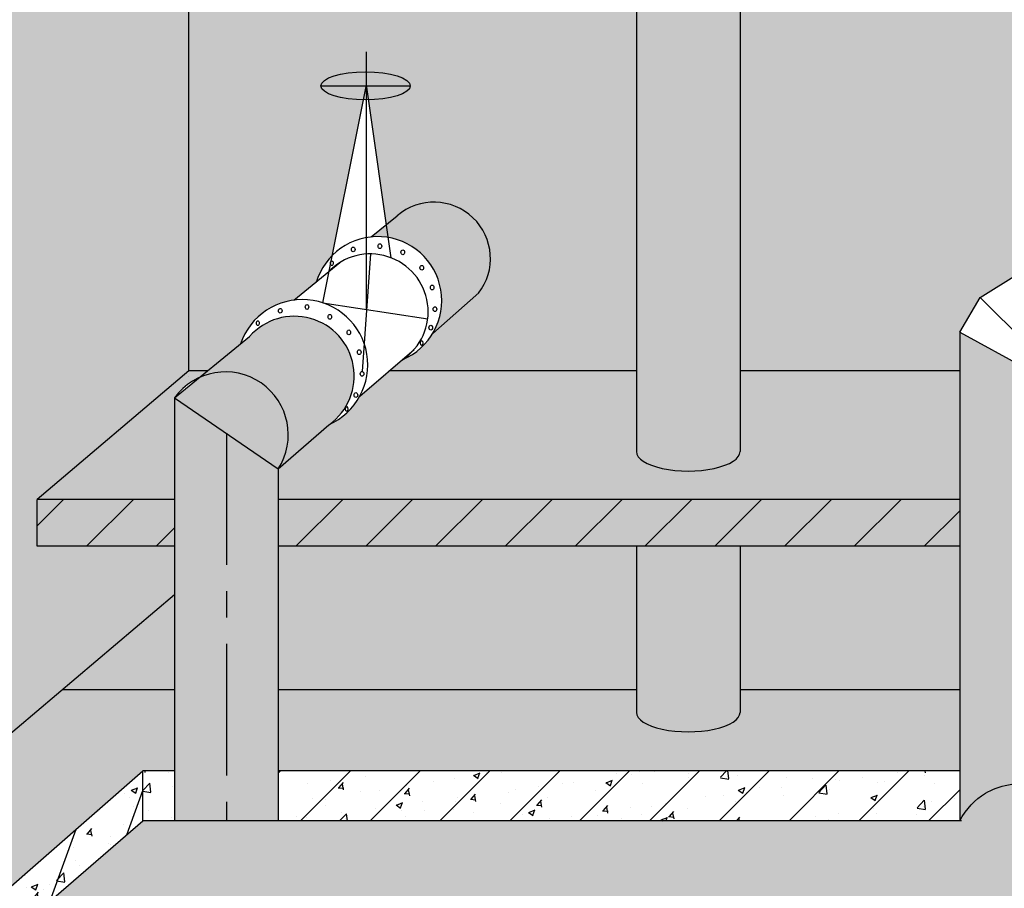
# Model space of a CAD drawing. Units: millimetres. Extents: x 365922 to 482803, y -38375 to 32563.
# Drawn here: x 437049 to 438949, y -28278 to -26601 of the extents above; entities that cross this region are included whole.
import ezdxf

# ---------------------------------------------------------------- set-up
doc = ezdxf.new("R2010")
doc.units = ezdxf.units.MM
doc.linetypes.add('CENTER', pattern=[50.800000000000004, 31.75, -6.35, 6.35, -6.35])
for name, color, linetype in [('cong trinh', 1, 'Continuous'), ('congtrinh', 1, 'Continuous'), ('h vat lieu', 7, 'Continuous'), ('hacht', 33, 'Continuous'), ('HATCH', 7, 'Continuous'), ('ONG1', 3, 'Continuous'), ('truc ong', 61, 'Continuous')]:
    doc.layers.add(name, color=color, linetype=linetype)
for name, color, linetype, true_color in [('h mat1', 7, 'Continuous', 0xc7c7c7), ('h mat2', 7, 'Continuous', 0x6e6e6e), ('h mat3', 7, 'Continuous', 0xa6a6a6)]:
    doc.layers.add(name, color=color, linetype=linetype, true_color=true_color)
pattern_1 = [(49.99999999999999, (-57873.27485080273, -38678.7027605908), (127.5292682972028, -11.15735987723216), [13.335, -146.685]), (355, (-57873.27485080273, -38678.7027605908), (-24.66997818296689, 133.739650017526), [10.668, -117.348]), (100.451, (-57862.64745080273, -38679.6325355908), (102.8597511661715, 122.5816814742043), [11.333, -124.663]), (46.18420000000001, (-57873.27485080273, -38643.1427605908), (189.7553286244909, -29.429629552909), [20.0025, -220.0275]), (96.6356, (-57857.46192080273, -38645.5952105908), (166.182964126366, 173.1978891230345), [16.9995, -186.9945]), (351.1840000000001, (-57873.27485080273, -38643.1427605908), (166.1832240697537, 173.1975825024184), [16.002, -176.022]), (21, (-57855.49485080273, -38652.0327605908), (106.1304158847683, -71.58586296173374), [13.335, -146.685]), (326.0000000000001, (-57855.49485080273, -38652.0327605908), (43.26141984335295, 128.9315762856235), [10.668, -117.348]), (71.4514, (-57846.65070080273, -38657.99823059081), (149.3915435390871, 57.34600040124021), [11.333, -124.663]), (37.50000000000001, (-57873.27485080273, -38678.7027605908), (2.162022275414271, 59.18852721120717), [0, -115.9256, 0, -119.126, 0, -117.7925]), (7.499999999999999, (-57873.27485080273, -38678.7027605908), (46.77376375721402, 70.12640237268366), [0, -67.91959999999999, 0, -113.2586, 0, -44.8945]), (327.5, (-57912.92425080273, -38678.7027605908), (94.91341661680997, -4.01012079487142), [0, -44.45, 0, -138.684, 0, -184.023]), (317.5, (-57930.70425080273, -38678.7027605908), (103.6904269702126, 17.79854372333311), [0, -57.785, 0, -92.1004, 0, -130.683])]
pattern_2 = [(45, (-57873.27485080273, -38678.7027605908), (-67.35192090801864, 67.35192090801866), [])]

msp = doc.modelspace()

# ---------------------------------------------------------------- hatches: boundary and pattern name
at = {"layer": 'h mat1', "lineweight": -2, "ltscale": 10}
h = msp.add_hatch(color=256, dxfattribs=at)
edge = h.paths.add_edge_path()
edge.add_ellipse((438347.1541367002, -23764.15602023394), major_axis=(-124.6958627676941, 0), ratio=0.1720633588879154, start_angle=0, end_angle=137.7020700172422, ccw=False)
edge.add_line((438222.4582739325, -23767.30631927493), (438222.4582739325, -23731.38202845446))
edge.add_ellipse((438347.1541367002, -23735.19641333277), major_axis=(124.6958627676944, 9.069929804414999e-14), ratio=0.1720633588879128, start_angle=149.7968382042656, end_angle=179.9999999999998, ccw=False)
edge.add_line((438239.3861061395, -23724.40280082079), (438239.3861061394, -23616.36409571231))
edge.add_line((438239.3861061394, -23616.36409571231), (438207.4245072348, -23580.74045533557))
edge.add_arc((438430.7231605537, -23380.39647258098), 300.0000000000049, 180.0000000000032, 221.8985159061874, ccw=False)
edge.add_line((438130.7231605537, -23380.396472581), (438130.7231605538, -23313.9175663658))
edge.add_line((438130.7231605538, -23313.9175663658), (437900.0294148934, -23313.9175663658))
edge.add_line((437900.0294148934, -23313.9175663658), (437765.7673717848, -23313.9175663658))
edge.add_line((437765.7673717848, -23313.9175663658), (437765.7673717848, -22508.75433819301))
edge.add_line((437765.7673717848, -22508.75433819301), (437765.7673717849, -22450.07018214224))
edge.add_line((437765.7673717849, -22450.07018214224), (438234.797414488, -22107.96245673417))
edge.add_line((438234.797414488, -22107.96245673417), (438920.6473918765, -22107.96245673417))
edge.add_line((438920.6473918765, -22107.96245673417), (438920.6473918764, -22971.80984095761))
edge.add_line((438920.6473918764, -22971.80984095761), (438548.0490517251, -23243.58085567864))
edge.add_line((438548.0490517251, -23243.58085567864), (438548.0490517251, -23380.39647258095))
edge.add_arc((438248.0490517251, -23380.39647258094), 300.0000000000049, 318.1014840938458, 359.9999999999969, ccw=False)
edge.add_line((438471.3477050441, -23580.74045533539), (438439.3861061393, -23616.3640957124))
edge.add_line((438439.3861061393, -23616.3640957124), (438439.3861061393, -23720.75710680206))
edge.add_ellipse((438347.1541367002, -23735.19641333277), major_axis=(124.6958627676944, 9.069929804414999e-14), ratio=0.1720633588879128, start_angle=359.9999999999998, end_angle=402.29792998279765, ccw=False)
edge.add_line((438471.8499994679, -23729.79308983018), (438471.8499994678, -23769.5593437365))
edge.add_ellipse((438347.1541367002, -23764.15602023394), major_axis=(-124.6958627676941, 0), ratio=0.1720633588879154, start_angle=137.7020700172422, end_angle=180, ccw=False)
edge.add_line((438439.3861061394, -23778.59532676465), (438439.3861061393, -27279.45564297946))
edge.add_line((438439.3861061393, -27279.45564297946), (438863.3665740124, -27279.46572151716))
edge.add_line((438863.3665740124, -27279.46572151716), (438863.3665740123, -27204.31378229889))
edge.add_line((438863.3665740123, -27204.31378229889), (438902.8817172685, -27137.7498939485))
edge.add_line((438902.8817172685, -27137.7498939485), (438978.1246671551, -27090.9165526488))
edge.add_line((438978.1246671551, -27090.91655264879), (439091.0589398879, -27090.91655264879))
edge.add_line((439091.0589398879, -27090.91655264879), (439091.0589398879, -27064.88668879445))
edge.add_arc((439133.9404752912, -27112.92594087255), 64.39406664262737, 80.83715946568162, 131.753228553825, ccw=False)
edge.add_line((439144.1946471179, -27049.35355866987), (439229.6013890035, -26732.87879938287))
edge.add_ellipse((439236.1770411986, -26700.18554883336), major_axis=(-130.3797815630096, 0), ratio=0.2510735155809037, start_angle=0, end_angle=87.10908378675123, ccw=False)
edge.add_ellipse((439236.1770411986, -26700.18554883336), major_axis=(-130.3797815630096, 0), ratio=0.2510735155809037, start_angle=268.8057443425281, end_angle=360, ccw=False)
edge.add_ellipse((439236.1770411986, -26700.18554883336), major_axis=(-130.3797815630096, 0), ratio=0.2510735155809037, start_angle=180, end_angle=268.8057443425281, ccw=False)
edge.add_ellipse((439236.1770411986, -26700.18554883336), major_axis=(-130.3797815630096, 0), ratio=0.2510735155809037, start_angle=95.3242155964565, end_angle=180, ccw=False)
edge.add_line((439248.2751655065, -26732.77922645889), (439339.0086063021, -27064.88668879445))
edge.add_line((439339.0086063021, -27064.88668879445), (439345.9970425681, -27064.88668879445))
edge.add_arc((439390.9481938775, -27117.63229726627), 69.30155277557076, 81.45877189977409, 130.4384816862058, ccw=False)
edge.add_arc((439412.8432335173, -27119.93539255057), 71.7799290134516, 99.29530895586657, 99.30193353727839, ccw=False)
edge.add_ellipse((439537.5063819699, -27141.52909756386), major_axis=(-0.000114376365672797, -199.9998595384204), ratio=0.7682542095296012, start_angle=211.8343760482148, end_angle=242.4737224742281, ccw=False)
edge.add_line((439456.4610002118, -26971.61389462508), (439678.2609385539, -26791.76741278095))
edge.add_ellipse((439770.1367058533, -26952.10066144653), major_axis=(6.27217491052873, 204.8006665610049), ratio=0.7377802745880268, start_angle=285.1325563110307, end_angle=399.788241156321, ccw=False)
edge.add_line((439917.632566202, -26903.10384654099), (440078.2796952357, -26903.10384654099))
edge.add_line((440078.2796952357, -26903.10384654099), (440078.2796952358, -26873.21750881201))
edge.add_line((440078.2796952358, -26873.21750881201), (440119.6428466953, -26873.21750881201))
edge.add_line((440119.6428466953, -26873.21750881201), (440119.6428466953, -26903.10384654099))
edge.add_line((440119.6428466953, -26903.10384654099), (440298.8986902001, -26903.103846541))
edge.add_line((440298.8986902001, -26903.103846541), (440298.8986902001, -26873.21750881201))
edge.add_line((440298.8986902001, -26873.21750881201), (440340.2618416596, -26873.21750881201))
edge.add_line((440340.2618416596, -26873.21750881201), (440340.2618416595, -26903.10384654099))
edge.add_line((440340.2618416595, -26903.10384654099), (440370.5048617516, -26903.10384654099))
edge.add_line((440370.5048617516, -26903.10384654099), (440442.3739527101, -26658.5308540266))
edge.add_ellipse((440442.853956878, -26637.14927393673), major_axis=(-75.11226328142219, 0), ratio=0.2846674532691916, start_angle=0, end_angle=89.63384940144431, ccw=False)
edge.add_ellipse((440442.853956878, -26637.14927393673), major_axis=(-75.11226328142219, 0), ratio=0.2846674532691916, start_angle=265.5768421944636, end_angle=360, ccw=False)
edge.add_ellipse((440442.853956878, -26637.14927393673), major_axis=(-75.11226328142219, 0), ratio=0.2846674532691916, start_angle=180, end_angle=265.5768421944636, ccw=False)
edge.add_ellipse((440442.853956878, -26637.14927393673), major_axis=(-75.11226328142219, 0), ratio=0.2846674532691916, start_angle=99.18834650798902, end_angle=180, ccw=False)
edge.add_line((440454.8479137967, -26658.25693291435), (440526.9000767834, -26903.103846541))
edge.add_line((440526.9000767834, -26903.10384654099), (440549.4770636893, -26903.103846541))
edge.add_line((440549.4770636893, -26903.103846541), (440549.4770636894, -26873.21750881201))
edge.add_line((440549.4770636894, -26873.21750881201), (440590.8402151488, -26873.21750881201))
edge.add_line((440590.8402151488, -26873.21750881201), (440590.8402151488, -26903.103846541))
edge.add_line((440590.8402151488, -26903.103846541), (440754.6153341567, -26903.103846541))
edge.add_line((440754.6153341567, -26903.103846541), (440754.6153341568, -25648.22252645363))
edge.add_line((440754.6153341568, -25648.22252645363), (441026.0173786875, -25427.22268431663))
edge.add_line((441026.0173786875, -25427.22268431662), (441101.3555939015, -25427.22268431662))
edge.add_line((441101.3555939015, -25427.22268431662), (441101.3555939017, -23552.84305877327))
edge.add_line((441101.3555939017, -23552.84305877327), (441026.3555939016, -22801.61027911235))
edge.add_arc((441276.3555939016, -22801.61027911235), 250.0000000000002, 92.29244277595592, 180, ccw=False)
edge.add_line((441266.3555939016, -22551.81035917641), (441266.3555939016, -22310.75783029219))
edge.add_arc((441276.3555939016, -22310.75783029219), 10, 0, 180, ccw=False)
edge.add_line((441286.3555939016, -22310.75783029219), (441286.3555939016, -22551.81035917641))
edge.add_arc((441276.3555939016, -22801.61027911235), 250.0000000000003, 3.979039320256561e-13, 87.70755722404408, ccw=False)
edge.add_line((441526.3555939016, -22801.61027911235), (441451.3555939016, -23532.10347230436))
edge.add_line((441451.3555939016, -23532.10347230436), (441451.3555939017, -25427.22268431662))
edge.add_line((441451.3555939017, -25427.22268431662), (442526.0173786876, -25427.22268431662))
edge.add_line((442526.0173786876, -25427.22268431662), (442526.0173786876, -21976.84015657649))
edge.add_line((442526.0173786876, -21976.84015657649), (439846.1234078565, -21976.79617073171))
edge.add_line((439846.1234078565, -21976.79617073171), (439845.1369158436, -25293.04607109433))
edge.add_line((439845.1369158436, -25293.04607109433), (439845.1369158438, -26028.05862844337))
edge.add_line((439845.1369158438, -26028.05862844337), (439920.019857995, -26028.05862844337))
edge.add_line((439920.019857995, -26028.05862844337), (439920.0198579952, -26068.05862844337))
edge.add_line((439920.0198579952, -26068.05862844337), (439845.0491224573, -26068.05862844337))
edge.add_line((439845.0491224573, -26068.05862844337), (439971.7830203106, -26157.76924958872))
edge.add_line((439971.7830203106, -26157.76924958872), (440001.8924532249, -26157.76924958872))
edge.add_line((440001.8924532249, -26157.76924958872), (440001.8924532249, -26136.93231346062))
edge.add_line((440001.8924532249, -26136.93231346062), (440002.0598629613, -26157.76924958872))
edge.add_line((440002.0598629613, -26157.76924958872), (439971.7830203107, -26157.76924958872))
edge.add_line((439971.7830203107, -26157.76924958872), (439845.0491224573, -26244.70317882301))
edge.add_line((439845.0491224573, -26244.70317882301), (439845.1369158436, -26244.80662752558))
edge.add_line((439845.1369158436, -26244.80662752558), (439920.019857995, -26244.80662752558))
edge.add_line((439920.019857995, -26244.80662752558), (439920.0198579952, -26284.80662752558))
edge.add_line((439920.0198579952, -26284.80662752558), (439845.1369158436, -26284.80662752558))
edge.add_line((439845.1369158436, -26284.80662752558), (439845.1369158436, -26305.65568005967))
edge.add_line((439845.1369158436, -26305.65568005967), (439845.1373471083, -26461.47992905763))
edge.add_line((439845.1373471083, -26461.47992905763), (439908.6575297136, -26409.7561096865))
edge.add_arc((439919.1359761201, -26422.62431696981), 16.59483647942292, 53.823814367457885, 129.1555654361241, ccw=False)
edge.add_arc((439864.6540785183, -26497.14421091751), 108.9067628407095, -48.56856814357019, 53.82843045547219, ccw=False)
edge.add_line((439936.7202176156, -26578.79685685172), (439823.6508956671, -26688.01951973419))
edge.add_ellipse((439770.1370853463, -26627.76127066491), major_axis=(0, 86.07982318399627), ratio=0.8705542763201642, start_angle=86.37811240485632, end_angle=225.5707843663093, ccw=False)
edge.add_arc((439770.1370853463, -26616.68144748101), 74.99999999998687, 179.7397671279181, 184.3142524529154, ccw=False)
edge.add_line((439695.137858934, -26616.34080461922), (439695.1369158436, -26296.2561930781))
edge.add_line((439695.1369158436, -26296.2561930781), (439695.1369158436, -26284.80662752558))
edge.add_line((439695.1369158436, -26284.80662752558), (439620.253973692, -26284.80662752558))
edge.add_line((439620.253973692, -26284.80662752558), (439620.2539736921, -26244.80662752558))
edge.add_line((439620.2539736921, -26244.80662752558), (439695.1369158437, -26244.80662752558))
edge.add_line((439695.1369158437, -26244.80662752558), (439770.1149610722, -26156.40675823818))
edge.add_line((439770.1149610722, -26156.40675823819), (439695.1369158436, -26068.05862844338))
edge.add_line((439695.1369158436, -26068.05862844338), (439620.2539736921, -26068.05862844337))
edge.add_line((439620.2539736921, -26068.05862844337), (439620.2539736922, -26028.05862844337))
edge.add_line((439620.2539736922, -26028.05862844337), (439695.1369158435, -26028.05862844337))
edge.add_line((439695.1369158435, -26028.05862844337), (439695.1369158436, -25294.96036476777))
edge.add_line((439695.1369158436, -25294.96036476777), (439695.136915844, -21976.79369254844))
edge.add_line((439695.136915844, -21976.79369254844), (439607.994825002, -21976.79226226107))
edge.add_line((439607.994825002, -21976.79226226107), (439583.8987547056, -21998.92813232026))
edge.add_ellipse((439565.3594308817, -21900.29958162926), major_axis=(-5.8900946334253e-05, -102.9948881854743), ratio=0.5594357765079976, start_angle=5.8570508883803996e-05, end_angle=30.02343875598558, ccw=False)
edge.add_ellipse((439565.3594308817, -21900.29958162926), major_axis=(-5.8900946334253e-05, -102.9948881854743), ratio=0.5594357765079976, start_angle=317.9594876195433, end_angle=360.00005857050894, ccw=False)
edge.add_line((439526.7744670574, -21976.79092916876), (437376.0181645383, -21976.75562820764))
edge.add_line((437376.0181645383, -21976.75562820764), (437376.0191851721, -27279.42520778859))
edge.add_line((437376.0191851721, -27279.42520778859), (437411.6130394227, -27279.42617258105))
edge.add_line((437411.6130394227, -27279.42617258105), (437475.4804096644, -27227.19789813006))
edge.add_arc((437594.8989575094, -27267.91182058653), 126.1681935005494, 97.37597699589412, 161.1739773315667, ccw=False)
edge.add_line((437578.7015104563, -27142.7876592101), (437622.0473006871, -27107.341142156))
edge.add_arc((437740.2091397514, -27143.8155527405), 123.6632639006571, 134.8514242371814, 162.8454943295121, ccw=False)
edge.add_line((437652.9930529653, -27056.14596254937), (437712.9075365777, -26756.23014582345))
edge.add_ellipse((437716.8974381906, -26729.05644019103), major_axis=(-86.18067117931787, 0), ratio=0.3156493714169797, start_angle=0, end_angle=87.34643204507609, ccw=False)
edge.add_ellipse((437716.8974381906, -26729.05644019103), major_axis=(-86.18067117931787, 0), ratio=0.3156493714169797, start_angle=268.7686982995036, end_angle=360, ccw=False)
edge.add_ellipse((437716.8974381906, -26729.05644019103), major_axis=(-86.18067117931787, 0), ratio=0.3156493714169797, start_angle=180, end_angle=268.7686982995036, ccw=False)
edge.add_ellipse((437716.8974381906, -26729.05644019103), major_axis=(-86.18067117931787, 0), ratio=0.3156493714169797, start_angle=93.99393760306702, end_angle=180, ccw=False)
edge.add_line((437722.9000014238, -26756.19325066993), (437756.9335725147, -26997.03634648295))
edge.add_line((437756.9335725147, -26997.03634648295), (437778.0362191597, -26979.77941518215))
edge.add_arc((437848.8850366732, -27062.48950178982), 108.905984085886, -37.40709250613372, 130.5831028426412, ccw=False)
edge.add_line((437935.3933538715, -27128.64707448735), (437846.4782836054, -27207.05693083351))
edge.add_arc((437740.2091397514, -27143.81555274051), 123.6632639006571, 292.9456492312348, 329.24288001301113, ccw=False)
edge.add_arc((437726.1002503242, -27165.16185506378), 111.5615148467139, 302.0511967471166, 303.96009276692564, ccw=False)
edge.add_line((437785.3033610925, -27259.71852204316), (437762.3987045204, -27279.43568083386))
edge.add_line((437762.3987045204, -27279.43568083387), (438239.3861336521, -27279.4486098601))
edge.add_line((438239.3861336521, -27279.4486098601), (438239.3861061448, -23775.8731999759))
h = msp.add_hatch(color=256, dxfattribs=at)
h.paths.add_polyline_path([(441395.980253375, -27618.09295977776), (439080.4195992101, -27618.09295977776), (439080.4195992102, -27895.15223294523), (439165.6016059924, -27895.15223294523), (439292.8911212081, -27895.15223294523), (441395.9802533751, -27895.15223294523)])
h.paths.add_polyline_path([(438863.3665740124, -27618.09295977776), (438439.3861061394, -27618.09295977776), (438439.3861061393, -27895.15223294523), (438863.3665740126, -27895.15223294524)])
h.paths.add_polyline_path([(438239.3861061395, -27618.09295977776), (437548.3514250958, -27618.09295977776), (437548.3514250958, -27895.15223294524), (438239.3861061394, -27895.15223294524)])
h.paths.add_polyline_path([(437348.3514250955, -27711.77786072424), (437131.9139348277, -27895.15223294524), (437348.3514250952, -27895.15223294524)])
h = msp.add_hatch(color=256, dxfattribs=at)
edge = h.paths.add_edge_path()
edge.add_line((442526.0173786876, -27927.22268431656), (442254.6153341568, -28148.22252645357))
edge.add_line((442254.6153341568, -28148.22252645357), (441395.980253375, -28148.22252645357))
edge.add_line((441395.980253375, -28148.22252645357), (439060.260797951, -28148.22252645337))
edge.add_line((439060.260797951, -28148.22252645337), (439060.260797951, -28098.39556401554))
edge.add_spline(control_points=[(439060.260797951, -28098.39556401558), (439048.3471768091, -28083.0887432064), (438985.5881511945, -28069.67594827535), (438914.4447655082, -28084.12150799143), (438876.1900109095, -28124.26301017554), (438863.3665740126, -28148.22252645336)], knot_values=[0, 0, 0, 0, 39.60481813403788, 134.6446675705348, 206.9721476423977, 206.9721476423977, 206.9721476423977, 206.9721476423977], degree=3, periodic=0)
edge.add_line((438863.3665740127, -28148.22252645336), (437348.3514250949, -28148.22252645323))
edge.add_line((437348.3514250949, -28148.22252645323), (437286.9477249641, -28148.22252645357))
edge.add_line((437286.9477249641, -28148.22252645357), (437079.5304963194, -28327.2226843167))
edge.add_line((437079.5304963194, -28327.2226843167), (442526.0173786875, -28327.2226843167))
edge.add_line((442526.0173786875, -28327.2226843167), (442526.0173786876, -27927.22268431656))
at = {"layer": 'h mat2', "lineweight": -2, "ltscale": 10}
msp.add_hatch(color=256, dxfattribs=at).paths.add_polyline_path([(437376.0188286685, -25427.22268431673), (437376.0181645532, -25427.22268431673), (437104.6161200224, -25648.22252645368), (436833.2140754915, -25869.22236859063), (436833.2140754915, -28148.22252645354), (437348.3514250956, -27711.7778607242), (437348.3514250957, -27618.09295977776), (437083.113998215, -27618.09295977776), (437083.1139982151, -27527.58602647113), (437376.019185172, -27279.4252077886)])
at = {"layer": 'h mat3', "lineweight": -2, "ltscale": 10}
h = msp.add_hatch(color=256, dxfattribs=at)
edge = h.paths.add_edge_path()
edge.add_line((440754.6153341567, -27279.50936363045), (439648.7345697571, -27279.50936363045))
edge.add_ellipse((439537.5063819699, -27141.52909756386), major_axis=(-0.000114376365672797, -199.9998595384204), ratio=0.7682542095296012, start_angle=0, end_angle=46.377688007051574, ccw=False)
edge.add_ellipse((439537.5063819699, -27141.52909756386), major_axis=(-0.000114376365672797, -199.9998595384204), ratio=0.7682542095296012, start_angle=319.12615227171136, end_angle=360, ccw=False)
edge.add_line((439436.9579095077, -27292.75938234039), (439423.8607710018, -27292.75938234039))
edge.add_arc((439350.6440215048, -27234.53899614165), 93.54306909673048, 293.11049130392695, 321.50903391071637, ccw=False)
edge.add_line((439387.3601940277, -27320.5752004472), (439345.9970425682, -27320.5752004472))
edge.add_line((439345.9970425682, -27320.5752004472), (439345.9970425682, -27290.46416717782))
edge.add_line((439345.9970425682, -27290.46416717782), (439170.6904573682, -27290.46416717782))
edge.add_arc((439095.7059188244, -27234.53899614165), 93.54306909674406, 293.11049130395884, 323.28358838524343, ccw=False)
edge.add_line((439132.4220913473, -27320.5752004472), (439091.0589398878, -27320.5752004472))
edge.add_line((439091.0589398878, -27320.5752004472), (439091.0589398877, -27292.75938234039))
edge.add_line((439091.0589398877, -27292.75938234039), (439080.4195992101, -27292.75938234039))
edge.add_line((439080.4195992101, -27292.75938234039), (439080.4195992101, -27527.58602647112))
edge.add_line((439080.4195992101, -27527.58602647112), (441395.980253375, -27527.58602647112))
edge.add_line((441395.980253375, -27527.58602647112), (441395.980253375, -27380.97110048446))
edge.add_line((441395.980253375, -27380.97110048446), (440754.6153341567, -27380.97110048446))
edge.add_line((440754.6153341567, -27380.97110048446), (440754.6153341567, -27279.50936363045))
edge = h.paths.add_edge_path()
edge.add_line((438863.3665740124, -27279.46572151716), (438439.3861061394, -27279.45564297947))
edge.add_line((438439.3861061394, -27279.45564297947), (438439.3861061392, -27435.21194707991))
edge.add_ellipse((438339.3861348752, -27435.24034506478), major_axis=(-100, 3.492223329092104e-12), ratio=0.3745919826626707, start_angle=179.9565639783266, end_angle=180.043436021673, ccw=False)
edge.add_ellipse((438339.3861348752, -27435.24034506478), major_axis=(-100, 3.492223329092104e-12), ratio=0.3745919826626707, start_angle=-2.2737367544323206e-13, end_angle=179.9565639783266, ccw=False)
edge.add_line((438239.3861348752, -27435.24034506437), (438239.3861336519, -27279.4486098601))
edge.add_line((438239.3861336519, -27279.4486098601), (437762.3987045203, -27279.43568083387))
edge.add_line((437762.3987045203, -27279.43568083387), (437705.7133535047, -27328.23248612825))
edge.add_arc((437594.8989575094, -27267.91182058649), 126.1681935005493, 293.96465178232984, 331.4387964327999, ccw=False)
edge.add_line((437646.1450661755, -27383.20383851391), (437548.3514250958, -27468.63173238501))
edge.add_line((437548.3514250958, -27468.63173238501), (437548.3514250958, -27527.58602647111))
edge.add_line((437548.3514250958, -27527.58602647111), (438863.3665740126, -27527.58602647111))
edge.add_line((438863.3665740126, -27527.58602647111), (438863.3665740124, -27279.46572151716))
h.paths.add_polyline_path([(437348.3514250962, -27331.15908318525, -0.1278979326878887), (437395.654055932, -27292.47681434937), (437411.6130394226, -27279.42617258105), (437376.0191851719, -27279.42520778859), (437083.1139982151, -27527.58602647111), (437348.3514250959, -27527.58602647111)])
h = msp.add_hatch(color=256, dxfattribs=at)
h.paths.add_polyline_path([(437286.9477249641, -28051.80567537082), (437348.351425095, -28051.80567537082), (437348.3514250952, -27895.15223294524), (437131.9139348277, -27895.15223294524), (436833.2140754915, -28148.22252645357), (436527.2061263342, -28148.22252645357), (436054.6159537467, -28561.19001320223), (436703.9509354765, -28561.19001320223)])
edge = h.paths.add_edge_path()
edge.add_line((438863.3665740126, -27895.15223294524), (438439.3861061394, -27895.15223294524))
edge.add_line((438439.3861061394, -27895.15223294524), (438439.3861061395, -27943.10122883241))
edge.add_ellipse((438339.3861061394, -27938.72040790323), major_axis=(-100, 3.637978807091713e-12), ratio=0.3745919826626778, start_angle=360, end_angle=540.0000874274231, ccw=False)
edge.add_line((438239.3861061395, -27943.10126104346), (438239.3861061395, -27895.15223294524))
edge.add_line((438239.3861061395, -27895.15223294524), (437548.3514250958, -27895.15223294525))
edge.add_line((437548.3514250958, -27895.15223294525), (437548.3514250957, -28051.80567537082))
edge.add_line((437548.3514250957, -28051.80567537082), (438863.3665740126, -28051.80567537082))
edge.add_line((438863.3665740126, -28051.80567537083), (438863.3665740126, -27895.15223294524))
h.paths.add_polyline_path([(441395.980253375, -27895.15223294523), (439292.8911212081, -27895.15223294523), (439165.6016059924, -27895.15223294523), (439080.4195992101, -27895.15223294523), (439080.4195992103, -28023.17540997705, -0.2394459930612395), (439060.260797951, -28051.80567537082), (441395.9802533751, -28051.80567537082)])
at = {"layer": 'h vat lieu', "lineweight": -2, "ltscale": 10}
h = msp.add_hatch(dxfattribs=at)
h.set_pattern_fill('ANSI31', color=256, scale=30, angle=25, style=0)
h.set_pattern_definition([(70, (-57873.27485080273, -38678.7027605908), (-89.50572212985777, 32.57741865176995), [])])
h.paths.add_polyline_path([(436774.9771844349, -28590.05085563729), (437286.9477249641, -28148.2225264536), (437286.9477249641, -28051.80567537079), (436703.9509354765, -28561.19001320215), (436703.9509354767, -29037.26938958911), (436687.240623399, -29051.69031556237), (436739.3960056022, -29112.31002505445), (437277.1594576433, -28648.22252645374), (437277.1594576433, -28548.22252645351), (436774.9771844349, -28973.69114086122)])
h = msp.add_hatch(dxfattribs=at)
h.set_pattern_fill('AR-CONC', color=256, scale=0.7, style=0)
h.set_pattern_definition(pattern_1)
h.paths.add_polyline_path([(436774.9771844349, -28590.05085563732), (437286.9477249641, -28148.22252645352), (437286.9477249641, -28051.80567537084), (436703.9509354766, -28561.19001320218), (436703.9509354767, -29142.89896498677), (437277.1594576433, -28648.22252645372), (437277.1594576433, -28548.22252645357), (436774.9771844349, -28973.69114086122)])
at = {"layer": 'h vat lieu', "ltscale": 10}
h = msp.add_hatch(dxfattribs=at)
h.set_pattern_fill('AR-CONC', color=256, scale=0.7, style=0)
h.set_pattern_definition(pattern_1)
h.paths.add_polyline_path([(437348.351425095, -28051.80567537082), (437286.9477249642, -28051.80567537082), (437286.9477249641, -28148.22252645357), (437348.3514250948, -28148.22252645357)])
h = msp.add_hatch(dxfattribs=at)
h.set_pattern_fill('AR-CONC', color=256, scale=0.7, style=0)
h.set_pattern_definition(pattern_1)
h.paths.add_polyline_path([(437721.2319775827, -28051.80567537082), (437548.3514250958, -28051.80567537082), (437548.3514250958, -28148.22252645357), (437721.2319775828, -28148.22252645357)])
at = {"layer": 'hacht', "lineweight": -2, "ltscale": 10}
h = msp.add_hatch(color=256, dxfattribs=at)
h.set_gradient(color1=(76, 153, 153), one_color=1, tint=1, name='CYLINDER')
edge = h.paths.add_edge_path()
edge.add_line((438439.3861061394, -23775.19641333277), (438239.5031639881, -23775.19641333277))
edge.add_line((438239.5031639881, -23775.19641333277), (438239.5031639881, -23801.53517778859))
edge.add_line((438239.5031639881, -23801.53517778859), (438239.3861063462, -23801.53517778951))
edge.add_line((438239.3861063462, -23801.5351777895), (438239.3861348751, -27435.24034506502))
edge.add_ellipse((438339.3861348752, -27435.24034506478), major_axis=(-100, 3.492223329092104e-12), ratio=0.3745919826626707, start_angle=-2.417221557912273e-13, end_angle=179.9565639783266)
edge.add_line((438439.3861061393, -27435.26874294014), (438439.3861061393, -27380.97110048446))
edge.add_line((438439.3861061393, -27380.97110048446), (438439.3861061394, -23775.19641333277))
h = msp.add_hatch(color=256, dxfattribs=at)
h.set_gradient(color1=(76, 153, 153), rotation=90.00000000000003, one_color=1, tint=1, name='INVCURVED')
h.paths.add_polyline_path([(437778.0362191602, -26979.77941518174), (437727.9173568091, -27020.7646896364, -0.6155745533361522), (437846.4782836054, -27207.05693083351), (437935.3933538714, -27128.64707448749, 0.900326582796983)])
h = msp.add_hatch(color=256, dxfattribs=at)
h.set_gradient(color1=(76, 153, 153), rotation=90.00000000000003, one_color=1, tint=1, name='INVCURVED')
h.paths.add_polyline_path([(437493.1512906822, -27212.74733252674), (437395.6540559319, -27292.47681434947, -0.7505235109411619), (437548.3514250959, -27468.63173238499), (437646.1450661755, -27383.20383851393, -0.0005643367462420878), (437645.8846817699, -27383.31922491058, 0.003773363142870875), (437647.6206961281, -27382.53656193067, 1.112826768269217)])
h = msp.add_hatch(color=256, dxfattribs=at)
h.set_gradient(color1=(76, 153, 153), one_color=1, tint=1, name='CYLINDER')
edge = h.paths.add_edge_path()
edge.add_line((439060.260797951, -27312.66342419456), (438863.3665740124, -27204.31378229887))
edge.add_line((438863.3665740124, -27204.31378229887), (438863.3665740126, -28148.22252645322))
edge.add_spline(control_points=[(438863.3665740126, -28148.22252645336), (438876.1900109095, -28124.26301017554), (438914.4447655082, -28084.12150799143), (438985.5881511945, -28069.67594827535), (439048.3471768091, -28083.0887432064), (439060.260797951, -28098.39556401558)], knot_values=[0, 0, 0, 0, 72.32748007186292, 167.3673295083598, 206.9721476423977, 206.9721476423977, 206.9721476423977, 206.9721476423977], degree=3, periodic=0)
edge.add_line((439060.260797951, -28098.39556401555), (439060.260797951, -27312.66342419456))
h = msp.add_hatch(color=256, dxfattribs=at)
h.set_gradient(color1=(76, 153, 153), one_color=1, tint=1, name='SPHERICAL')
h.paths.add_polyline_path([(437395.6540559319, -27292.4768143495), (437348.3514250962, -27331.15908318548), (437548.3514250958, -27468.63173238507, 0.7505235109407586)])
h = msp.add_hatch(color=256, dxfattribs=at)
h.set_gradient(color1=(76, 153, 153), one_color=1, tint=1, name='CYLINDER')
h.paths.add_polyline_path([(437448.351425096, -27399.89540778528), (437348.3514250962, -27331.15908318547), (437348.3514250948, -28148.22252645323), (437448.3514250959, -28148.22252645324)])
h.paths.add_polyline_path([(437548.3514250957, -27468.63173238504), (437448.3514250959, -27399.8954077853), (437448.3514250959, -28148.22252645324), (437548.3514250959, -28148.22252645325)])
h = msp.add_hatch(color=256, dxfattribs=at)
h.set_gradient(color1=(76, 153, 153), one_color=1, tint=1, name='CYLINDER')
edge = h.paths.add_edge_path()
edge.add_line((438439.3861061393, -27618.09295977776), (438239.3861061395, -27618.09295977776))
edge.add_line((438239.3861061395, -27618.09295977776), (438239.3861061393, -27938.72040790327))
edge.add_ellipse((438339.3861061394, -27938.72040790323), major_axis=(-100, 3.637978807091713e-12), ratio=0.3745919826626778, start_angle=360, end_angle=540.000087427423)
edge.add_line((438439.3861061395, -27938.72035074393), (438439.3861061393, -27618.09295977776))
at = {"layer": 'HATCH', "lineweight": -2, "ltscale": 10}
h = msp.add_hatch(dxfattribs=at)
h.set_pattern_fill('ANSI31', color=256, scale=30, style=0)
h.set_pattern_definition(pattern_2)
h.paths.add_polyline_path([(438863.3665740126, -28051.80567537083), (437548.3514250958, -28051.80567537082), (437548.3514250959, -28148.22252645325), (438863.3665740126, -28148.22252645336)])
h.paths.add_polyline_path([(441395.980253375, -28051.80567537082), (439060.2607979509, -28051.80567537082), (439060.2607979509, -28148.22252645337), (441395.980253375, -28148.22252645357)])
h.paths.add_polyline_path([(442254.6153341567, -25648.22252645357), (442155.998758285, -25648.22252645357), (442155.998758285, -28051.80567537082), (441504.6153341568, -28051.80567537082), (441504.6153341567, -26205.21842682291), (441395.9802533751, -26117.46595134395), (441395.9802533751, -27155.20598599341), (441395.9802533749, -28148.22252645357), (442254.6153341567, -28148.22252645357)])
h = msp.add_hatch(dxfattribs=at)
h.set_pattern_fill('ANSI31', color=256, scale=30, style=0)
h.set_pattern_definition(pattern_2)
h.paths.add_polyline_path([(438863.3665740126, -27527.58602647112), (437548.3514250958, -27527.58602647111), (437548.3514250957, -27618.09295977776), (438863.3665740126, -27618.09295977776)])
h.paths.add_polyline_path([(437348.3514250959, -27527.58602647111), (437083.113998215, -27527.58602647111), (437083.113998215, -27618.09295977776), (437348.3514250957, -27618.09295977776)])
h.paths.add_polyline_path([(441395.9802533751, -27527.58602647112), (439080.4195992101, -27527.58602647112), (439080.41959921, -27618.09295977776), (441395.9802533751, -27618.09295977776)])
h = msp.add_hatch(dxfattribs=at)
h.set_pattern_fill('AR-CONC', color=256, style=0)
h.set_pattern_definition([(49.99999999999999, (-57873.27485080273, -38678.7027605908), (182.184668996004, -15.93908553890309), [19.05, -209.55]), (355, (-57873.27485080273, -38678.7027605908), (-35.24282597566699, 191.05664288218), [15.24, -167.64]), (100.451, (-57858.09285080273, -38680.0310105908), (146.9425016659592, 175.1166878202919), [16.19, -178.09]), (46.18420000000001, (-57873.27485080273, -38627.9027605908), (271.0790408921299, -42.04232793272715), [28.575, -314.325]), (96.6356, (-57850.68495080273, -38631.4062605908), (237.4042344662371, 247.4255558900492), [24.285, -267.135]), (351.1840000000001, (-57873.27485080273, -38627.9027605908), (237.4046058139339, 247.4251178605977), [22.86, -251.46]), (21, (-57847.87485080273, -38640.6027605908), (151.6148798353833, -102.2655185167625), [19.05, -209.55]), (326.0000000000001, (-57847.87485080273, -38640.6027605908), (61.80202834764707, 184.1879661223193), [15.24, -167.64]), (71.4514, (-57835.24035080273, -38649.1248605908), (213.4164907701245, 81.92285771605745), [16.19, -178.09]), (37.50000000000001, (-57873.27485080273, -38678.7027605908), (3.088603250591817, 84.55503887315311), [0, -165.608, 0, -170.18, 0, -168.275]), (7.499999999999999, (-57873.27485080273, -38678.7027605908), (66.81966251030575, 100.1805748181195), [0, -97.02799999999999, 0, -161.798, 0, -64.135]), (327.5, (-57929.91685080273, -38678.7027605908), (135.5905951668714, -5.728743992673458), [0, -63.5, 0, -198.12, 0, -262.89]), (317.5, (-57955.31685080273, -38678.7027605908), (148.129181386018, 25.42649103333301), [0, -82.55, 0, -131.572, 0, -186.69])])
h.paths.add_polyline_path([(437348.351425096, -27527.58602647111), (437083.113998215, -27527.58602647111), (437083.113998215, -27618.09295977776), (437348.3514250957, -27618.09295977776)])
h.paths.add_polyline_path([(438863.3665740126, -27527.58602647112), (437548.3514250958, -27527.58602647111), (437548.3514250957, -27618.09295977776), (438863.3665740126, -27618.09295977776)])
h.paths.add_polyline_path([(441395.980253375, -27527.58602647112), (439080.4195992101, -27527.58602647112), (439080.41959921, -27618.09295977776), (441395.9802533751, -27618.09295977776)])
h = msp.add_hatch(dxfattribs=at)
h.set_pattern_fill('AR-CONC', color=256, scale=0.7, style=0)
h.set_pattern_definition(pattern_1)
h.paths.add_polyline_path([(438863.3665740126, -28051.80567537083), (437548.3514250958, -28051.80567537083), (437548.3514250958, -28148.22252645325), (438863.3665740126, -28148.22252645336)])

# ---------------------------------------------------------------- linework, layer by layer
at = {"layer": 'cong trinh', "lineweight": -2, "ltscale": 10}
for p, q in [((437718.585346825, -27160.98043306615), (437718.7631703967, -26663.14414413952)), ((437630.7167670113, -26729.05644019103), (437803.07810937, -26729.05644019103)), ((437634.6119758936, -27148.15669868347), (437718.7631703967, -26726.91841528085)), ((437765.9676245266, -27060.96701800905), (437718.7631703967, -26726.91841528085)), ((437376.019185172, -27279.42520778859), (437083.1139982151, -27527.58602647111)), ((437411.6130394227, -27279.42617258105), (437376.0191851719, -27279.42520778859)), ((438239.3861336521, -27279.4486098601), (437762.3987045203, -27279.43568083387)), ((438863.3665740124, -27279.46572151716), (438439.3861061393, -27279.45564297947)), ((437348.3514250962, -27331.15908318551), (437548.3514250958, -27468.63173238507)), ((437083.113998215, -27618.09295977776), (437083.1139982151, -27527.58602647111)), ((437348.3514250959, -27527.58602647111), (437083.1139982151, -27527.58602647111)), ((438863.3473483765, -27527.58602647112), (437548.3514250958, -27527.58602647111)), ((437348.3514250957, -27618.09295977776), (437083.113998215, -27618.09295977776)), ((438863.3473483764, -27618.09295977776), (437548.3514250958, -27618.09295977776)), ((437348.3514250955, -27711.77786072421), (436833.2140754915, -28148.22252645357)), ((437348.3514250953, -27895.15223294524), (437131.9139348276, -27895.15223294524)), ((438239.3861061394, -27895.15223294524), (437548.3514250958, -27895.15223294524)), ((438863.3665740126, -27895.15223294523), (438439.3861061394, -27895.15223294523)), ((437291.1448969828, -28051.80567537082), (437286.9477249642, -28051.80567537082)), ((437348.3514250951, -28051.80567537082), (437286.9477249642, -28051.80567537082)), ((437286.9477249641, -28148.22252645357), (437286.9477249641, -28051.80567537082)), ((438863.3665740126, -28051.80567537083), (437547.9924860736, -28051.80567537082)), ((437348.3514250949, -28148.22252645357), (437286.9477249641, -28148.22252645357)), ((438867.0816633391, -28148.22252645336), (437348.3514250949, -28148.22252645323))]:
    msp.add_line(p, q, dxfattribs=at)
at = {"layer": 'cong trinh', "color": 2, "lineweight": -2, "ltscale": 10}
for centre, radius, start, end in [((437740.2091397514, -27143.8155527405), 123.6632639006452, 292.8953117564827, 163.6346391763847), ((437726.1002503231, -27165.16185506449), 111.5615148467211, 303.6376640421345, 136.6844557292017), ((437594.8989575094, -27267.91182058651), 126.1681935005566, 293.8353153409128, 161.1739773316668), ((437579.4788139794, -27289.3695580268), 115.4270623345792, 305.922680858345, 138.4085137608631)]:
    msp.add_arc(centre, radius, start, end, dxfattribs=at)
at = {"layer": 'cong trinh', "lineweight": -2, "ltscale": 10}
for centre, major_axis, ratio in [((437716.8974381906, -26729.05644019103), (-86.18067117931787, 0), 0.3156493714169797), ((437744.5135794716, -27038.60276115162), (0, 4.670552434225101), 0.7437323140233257), ((437692.9844900777, -27044.86838816907), (0, 4.670552434225101), 0.7437323140233257), ((437788.548836595, -27050.33370496501), (0, 4.670552434225101), 0.7437323140233257), ((437651.5481972414, -27071.54371757302), (0, 4.670552434225101), 0.5729059714318148), ((437825.3008739095, -27080.2654778895), (0, 4.670552434225101), 0.7437323140233257), ((437845.3507245259, -27118.34352153089), (0, 4.670552434225101), 0.7437323140233257), ((437552.2850302801, -27163.28580835172), (0, 4.670552434225101), 0.7437323140233257), ((437603.814119674, -27155.930633197), (0, 4.670552434225101), 0.7437323140233257), ((437850.7521040866, -27160.18780118463), (0, 4.670552434225101), 0.7437323140233257), ((437508.859800596, -27187.23001513421), (0, 4.670552434225101), 0.5729059714318148), ((437647.8493767974, -27175.13398310795), (0, 4.670552434225101), 0.7437323140233257), ((437684.6014141119, -27205.06575603245), (0, 4.670552434225101), 0.7437323140233257), ((437842.5356139104, -27195.91661863858), (0, 4.670552434225101), 0.7437323140233257), ((437824.9815372403, -27225.61256454266), (0, 4.670552434225101), 0.4813246519351312), ((437704.6512647283, -27243.14379967383), (0, 4.670552434225101), 0.7437323140233257), ((437710.052644289, -27284.98807932757), (0, 4.670552434225101), 0.7437323140233257), ((437698.1561326622, -27326.06310557441), (0, 4.670552434225101), 0.7437323140233257), ((437680.478357792, -27353.05523155119), (0, 4.670552434225101), 0.4813246519351312)]:
    msp.add_ellipse(centre, major_axis=major_axis, ratio=ratio, dxfattribs=at)
at = {"layer": 'congtrinh', "ltscale": 3}
for p, q in [((437376.019185172, -27279.42520778859), (437376.0181645532, -21976.83206229211)), ((436703.9509354765, -28561.19001320223), (437286.9477249641, -28051.80567537082)), ((436774.9771844348, -28590.05085563734), (437286.9477249641, -28148.22252645357))]:
    msp.add_line(p, q, dxfattribs=at)
at = {"layer": 'hacht', "lineweight": -2, "ltscale": 10}
for p, q in [((437726.1002503231, -27053.60034021777), (437710.2332010266, -27280.32384067404)), ((437634.6119758936, -27148.15669868347), (437836.7961099135, -27179.03262521002)), ((437376.0191914089, -27291.06902329379), (437376.0191914088, -27291.06951079678))]:
    msp.add_line(p, q, dxfattribs=at)
at = {"layer": 'ONG1', "ltscale": 3}
for p, q in [((438239.3861061394, -23775.19641333277), (438239.3861348752, -27435.24034506477)), ((438439.3861061395, -23775.19641333277), (438439.3861061393, -27435.26874294922)), ((437727.9173568091, -27020.76468963642), (437778.0362196274, -26979.77941479969)), ((437578.7015104563, -27142.78765921008), (437667.2039122938, -27070.41380515505)), ((438902.8817172686, -27137.74989394858), (438978.1246671553, -27090.91655264879)), ((437846.4782836054, -27207.05693083358), (437935.3933538714, -27128.64707448745)), ((438863.3665740127, -27204.3137822985), (438902.8817172686, -27137.74989394858)), ((438902.8817172686, -27137.74989394858), (439066.5230278163, -27300.55639268158)), ((438863.3665740124, -27204.3137822987), (438863.3665740126, -28148.22252645336)), ((438863.3665740124, -27204.31378229889), (439060.260797951, -27312.66342419459)), ((437348.3514250962, -27331.15908318551), (437493.1512906822, -27212.74733252674)), ((437705.7133535047, -27328.23248612822), (437810.7992811674, -27237.77070968242)), ((437348.3514250962, -27331.15908318551), (437348.3514250948, -28148.22252645357)), ((437548.3514250958, -27468.63173238507), (437646.1037448148, -27383.23993489784)), ((438439.3861061393, -27380.97110048446), (438439.3861061393, -27435.2687429399)), ((437548.3514250958, -27468.63173238507), (437548.3514250958, -28148.22252645357)), ((438239.3861061395, -27618.09295977776), (438239.3861061394, -27939.87022524139)), ((438439.3861061393, -27618.09295977776), (438439.3861061393, -27938.72035074438))]:
    msp.add_line(p, q, dxfattribs=at)
for centre, radius, start, end in [((437848.885036673, -27062.48950178996), 108.9059840858849, 322.0084097914547, 130.5831025248362), ((437446.3774940355, -27402.76715146942), 121.395327896439, 327.1417338011278, 143.8518621195839)]:
    msp.add_arc(centre, radius, start, end, dxfattribs=at)
for centre, major_axis, ratio, start_param, end_param in [((438339.3861348752, -27435.24034506478), (-100, 3.492223329092104e-12), 0.3745919826626707, -4.218847493575595e-15, 3.142350755181955), ((438339.3861061394, -27938.72040790323), (-100, 3.637978807091713e-12), 0.3745919826626778, 6.283185307179586, 9.424779486665766)]:
    msp.add_ellipse(centre, major_axis=major_axis, ratio=ratio, start_param=start_param, end_param=end_param, dxfattribs=at)
msp.add_open_spline([(438863.3665740126, -28148.22252645336), (438876.1900109095, -28124.26301017554), (438914.4447655082, -28084.12150799143), (438985.5881511945, -28069.67594827535), (439048.3471768091, -28083.0887432064), (439060.260797951, -28098.39556401558)], degree=3, knots=[0, 0, 0, 0, 72.32748007186292, 167.3673295083598, 206.9721476423977, 206.9721476423977, 206.9721476423977, 206.9721476423977], dxfattribs=at)
at = {"layer": 'truc ong', "linetype": 'CENTER', "ltscale": 8}
msp.add_line((437448.3514250959, -27399.89540778522), (437448.3514250959, -28148.22252645357), dxfattribs=at)

doc.saveas('drawing.dxf')
